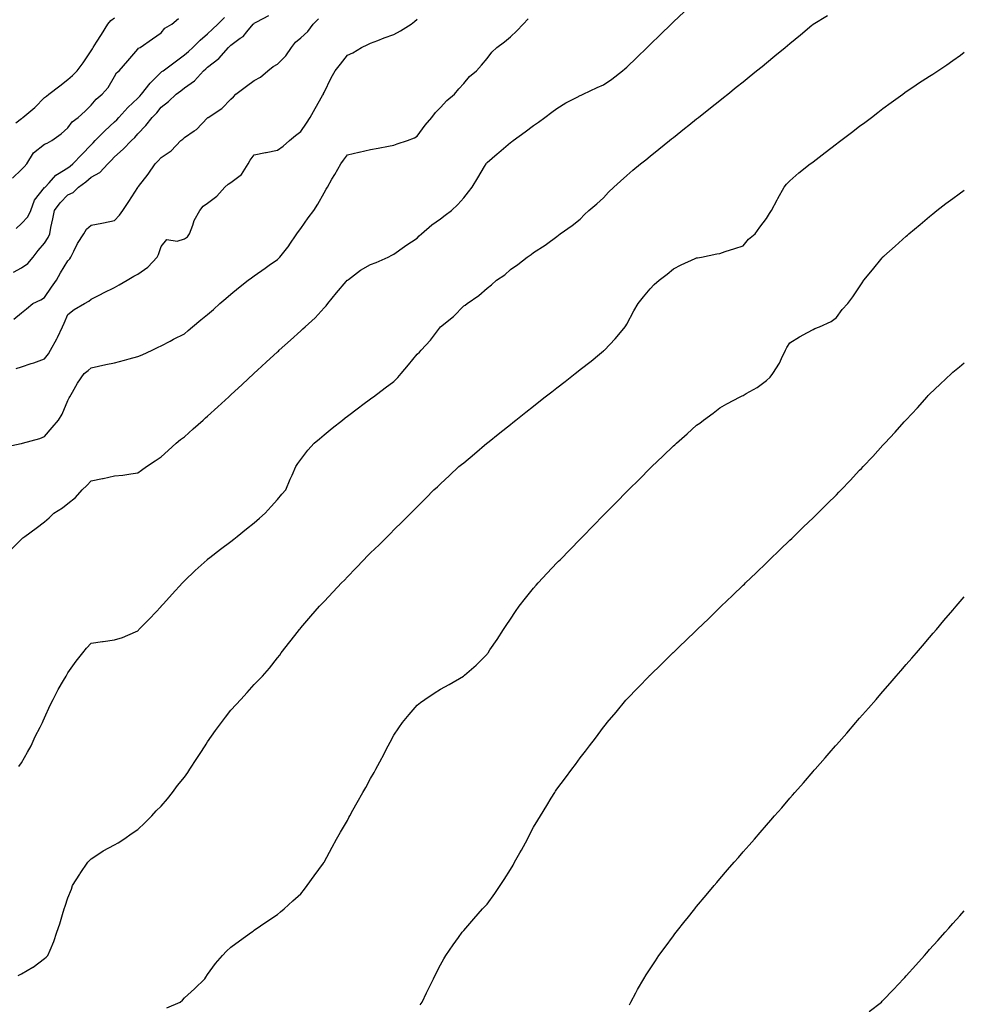
# Model space of a CAD drawing. Units: inches. Extents: x 968483 to 971123, y 7361258 to 7363898.
# Drawn here: x 970717 to 971123, y 7361681 to 7362104 of the extents above; entities that cross this region are included whole.
import ezdxf

# ---------------------------------------------------------------- set-up
doc = ezdxf.new("R2010")
doc.units = ezdxf.units.IN
doc.header["$MEASUREMENT"] = 0
doc.layers.add('Contour_96847361', color=7, linetype='Continuous', true_color=0xb02385)

msp = doc.modelspace()

# ---------------------------------------------------------------- linework, layer by layer
at = {"layer": 'Contour_96847361'}
for points in [[(970713.72, 7361876.24, 3307), (970718.05, 7361880.68, 3307), (970718.72, 7361881.24, 3307), (970719.5, 7361881.92, 3307), (970724.46, 7361885.51, 3307), (970728.05, 7361888.17, 3307), (970730.05, 7361889.92, 3307), (970732.06, 7361891.92, 3307), (970735.72, 7361894.26, 3307), (970738.05, 7361896.09, 3307), (970741.27, 7361898.69, 3307), (970744.13, 7361901.92, 3307), (970746.21, 7361903.76, 3307), (970748.05, 7361905.78, 3307), (970752.9, 7361906.77, 3307), (970753.16, 7361906.82, 3307), (970758.05, 7361907.94, 3307), (970761.67, 7361908.29, 3307), (970764.99, 7361908.86, 3307), (970768.05, 7361909.2, 3307), (970769.65, 7361910.32, 3307), (970771.75, 7361911.92, 3307), (970775.57, 7361914.4, 3307), (970778.05, 7361916.05, 3307), (970781.14, 7361918.83, 3307), (970784.48, 7361921.92, 3307), (970786.42, 7361923.55, 3307), (970788.05, 7361924.76, 3307), (970791.88, 7361928.09, 3307), (970796.19, 7361931.92, 3307), (970797.18, 7361932.79, 3307), (970798.05, 7361933.55, 3307), (970802.43, 7361937.54, 3307), (970807.14, 7361941.92, 3307), (970807.62, 7361942.35, 3307), (970808.05, 7361942.75, 3307), (970812.83, 7361947.15, 3307), (970817.91, 7361951.92, 3307), (970817.99, 7361951.98, 3307), (970818.05, 7361952.04, 3307), (970819.39, 7361953.26, 3307), (970823.23, 7361956.74, 3307), (970828.05, 7361961.23, 3307), (970828.41, 7361961.55, 3307), (970828.8, 7361961.92, 3307), (970833.69, 7361966.27, 3307), (970838.05, 7361970.29, 3307), (970838.94, 7361971.03, 3307), (970839.9, 7361971.92, 3307), (970844.22, 7361975.75, 3307), (970848.05, 7361980.03, 3307), (970848.99, 7361980.98, 3307), (970849.72, 7361981.92, 3307), (970853.45, 7361986.52, 3307), (970857.51, 7361991.38, 3307), (970857.96, 7361991.92, 3307), (970858, 7361991.97, 3307), (970858.05, 7361992.03, 3307), (970858.48, 7361992.34, 3307), (970863.65, 7361996.32, 3307), (970868.05, 7361998.69, 3307), (970870.46, 7361999.51, 3307), (970875.54, 7362001.92, 3307), (970877.2, 7362002.77, 3307), (970878.05, 7362003.16, 3307), (970882.52, 7362006.39, 3307), (970883.13, 7362006.84, 3307), (970888.05, 7362010.09, 3307), (970888.93, 7362011.04, 3307), (970889.89, 7362011.92, 3307), (970894.27, 7362015.7, 3307), (970898.05, 7362018.36, 3307), (970900.06, 7362019.9, 3307), (970902.73, 7362021.92, 3307), (970905.54, 7362024.43, 3307), (970908.05, 7362027.31, 3307), (970910.07, 7362029.9, 3307), (970911.6, 7362031.92, 3307), (970914.1, 7362035.87, 3307), (970916.95, 7362040.82, 3307), (970917.6, 7362041.92, 3307), (970917.77, 7362042.2, 3307), (970918.05, 7362042.56, 3307), (970922.33, 7362046.19, 3307), (970923.11, 7362046.86, 3307), (970928.05, 7362051.06, 3307), (970928.55, 7362051.42, 3307), (970929.22, 7362051.92, 3307), (970934.35, 7362055.63, 3307), (970938.05, 7362058.4, 3307), (970940.08, 7362059.88, 3307), (970942.86, 7362061.92, 3307), (970945.85, 7362064.11, 3307), (970948.05, 7362065.72, 3307), (970951.86, 7362068.11, 3307), (970956.71, 7362070.58, 3307), (970958.05, 7362071.31, 3307), (970958.46, 7362071.51, 3307), (970959.3, 7362071.92, 3307), (970965.29, 7362074.68, 3307), (970968.05, 7362075.86, 3307), (970971.6, 7362078.36, 3307), (970976.2, 7362081.92, 3307), (970977.23, 7362082.74, 3307), (970978.05, 7362083.43, 3307), (970982.36, 7362087.61, 3307), (970986.79, 7362091.92, 3307), (970987.42, 7362092.54, 3307), (970988.05, 7362093.15, 3307), (970992.52, 7362097.44, 3307), (970997.07, 7362101.92, 3307), (970997.56, 7362102.41, 3307), (970998.05, 7362102.88, 3307), (971002.72, 7362107.25, 3307)], [(970709.92, 7361920.06, 3308), (970717.9, 7361921.78, 3308), (970718.05, 7361921.81, 3308), (970718.14, 7361921.83, 3308), (970718.5, 7361921.92, 3308), (970725.99, 7361923.98, 3308), (970728.05, 7361924.82, 3308), (970731.3, 7361928.67, 3308), (970733.98, 7361931.92, 3308), (970735.6, 7361934.38, 3308), (970738.05, 7361940.31, 3308), (970738.53, 7361941.44, 3308), (970738.82, 7361941.92, 3308), (970739.94, 7361943.81, 3308), (970742.16, 7361947.81, 3308), (970745.07, 7361951.92, 3308), (970746.73, 7361953.24, 3308), (970748.05, 7361954.36, 3308), (970751.17, 7361955.03, 3308), (970754.27, 7361955.7, 3308), (970758.05, 7361956.52, 3308), (970762.35, 7361957.62, 3308), (970764.36, 7361958.23, 3308), (970768.05, 7361959.24, 3308), (970769.99, 7361959.97, 3308), (970774.28, 7361961.92, 3308), (970776.78, 7361963.19, 3308), (970778.05, 7361963.84, 3308), (970781.96, 7361965.83, 3308), (970783.4, 7361966.57, 3308), (970788.05, 7361968.93, 3308), (970789.62, 7361970.35, 3308), (970791.51, 7361971.92, 3308), (970795.06, 7361974.91, 3308), (970798.05, 7361977.24, 3308), (970800.53, 7361979.44, 3308), (970803.34, 7361981.92, 3308), (970805.86, 7361984.11, 3308), (970808.05, 7361985.95, 3308), (970811.32, 7361988.65, 3308), (970815.4, 7361991.92, 3308), (970816.95, 7361993.02, 3308), (970818.05, 7361993.8, 3308), (970822.81, 7361997.16, 3308), (970824.52, 7361998.39, 3308), (970828.05, 7362000.91, 3308), (970828.58, 7362001.4, 3308), (970829.07, 7362001.92, 3308), (970833.06, 7362006.91, 3308), (970833.1, 7362006.96, 3308), (970836.41, 7362011.92, 3308), (970837.1, 7362012.87, 3308), (970838.05, 7362014.19, 3308), (970841.28, 7362018.69, 3308), (970843.6, 7362021.92, 3308), (970845.35, 7362024.62, 3308), (970848.05, 7362029.51, 3308), (970848.95, 7362031.02, 3308), (970849.49, 7362031.92, 3308), (970851.44, 7362035.31, 3308), (970852.61, 7362037.35, 3308), (970855.29, 7362041.92, 3308), (970856.44, 7362043.53, 3308), (970858.05, 7362045.77, 3308), (970863.02, 7362046.94, 3308), (970863.09, 7362046.96, 3308), (970868.05, 7362048.06, 3308), (970871.3, 7362048.67, 3308), (970875.71, 7362049.58, 3308), (970878.05, 7362050.04, 3308), (970879.46, 7362050.51, 3308), (970883.83, 7362051.92, 3308), (970886.88, 7362053.09, 3308), (970888.05, 7362053.82, 3308), (970891.41, 7362058.56, 3308), (970894.27, 7362061.92, 3308), (970895.94, 7362064.02, 3308), (970898.05, 7362066.11, 3308), (970900.79, 7362069.18, 3308), (970904.02, 7362071.92, 3308), (970905.85, 7362074.12, 3308), (970908.05, 7362076.46, 3308), (970910.5, 7362079.47, 3308), (970913.48, 7362081.92, 3308), (970915.61, 7362084.36, 3308), (970918.05, 7362087.14, 3308), (970920.08, 7362089.89, 3308), (970922.23, 7362091.92, 3308), (970925.59, 7362094.38, 3308), (970928.05, 7362096.57, 3308), (970930.84, 7362099.13, 3308), (970933.53, 7362101.92, 3308), (970935.75, 7362104.23, 3308)], [(970714.22, 7362035.75, 3313), (970718.05, 7362039.58, 3313), (970719.3, 7362040.67, 3313), (970720.35, 7362041.92, 3313), (970723.29, 7362046.67, 3313), (970728.05, 7362050.36, 3313), (970729.07, 7362050.9, 3313), (970731.08, 7362051.92, 3313), (970735.13, 7362054.84, 3313), (970738.05, 7362057.48, 3313), (970739.93, 7362060.03, 3313), (970742.43, 7362061.92, 3313), (970745.41, 7362064.56, 3313), (970748.05, 7362067.11, 3313), (970750.19, 7362069.79, 3313), (970752.8, 7362071.92, 3313), (970755.27, 7362074.7, 3313), (970758.05, 7362079.51, 3313), (970758.95, 7362081.02, 3313), (970760.03, 7362081.92, 3313), (970763.8, 7362086.17, 3313), (970768.05, 7362091.16, 3313), (970768.36, 7362091.61, 3313), (970769.08, 7362091.92, 3313), (970774.34, 7362095.64, 3313), (970778.05, 7362098.27, 3313), (970779.68, 7362100.29, 3313), (970782.65, 7362101.92, 3313), (970785.58, 7362104.39, 3313)], [(970714.62, 7361995.35, 3311), (970718.05, 7361997.27, 3311), (970720.76, 7361999.21, 3311), (970723.08, 7362001.92, 3311), (970725.19, 7362004.78, 3311), (970728.05, 7362007.9, 3311), (970729.61, 7362010.36, 3311), (970730.25, 7362011.92, 3311), (970730.77, 7362014.64, 3311), (970731.6, 7362018.36, 3311), (970732.24, 7362021.92, 3311), (970734.74, 7362025.23, 3311), (970738.05, 7362028.62, 3311), (970740.28, 7362029.69, 3311), (970742.61, 7362031.92, 3311), (970745.76, 7362034.21, 3311), (970748.05, 7362036.17, 3311), (970751.77, 7362038.2, 3311), (970755.14, 7362041.92, 3311), (970756.6, 7362043.37, 3311), (970758.05, 7362045.02, 3311), (970761.73, 7362048.23, 3311), (970765.29, 7362051.92, 3311), (970766.76, 7362053.21, 3311), (970768.05, 7362054.79, 3311), (970771.5, 7362058.47, 3311), (970774.2, 7362061.92, 3311), (970776.17, 7362063.8, 3311), (970778.05, 7362066.23, 3311), (970781.24, 7362068.73, 3311), (970784.51, 7362071.92, 3311), (970786.59, 7362073.38, 3311), (970788.05, 7362074.53, 3311), (970792.34, 7362077.64, 3311), (970796.33, 7362081.92, 3311), (970797.27, 7362082.7, 3311), (970798.05, 7362083.42, 3311), (970802.84, 7362087.13, 3311), (970806.94, 7362091.92, 3311), (970807.51, 7362092.45, 3311), (970808.05, 7362092.96, 3311), (970812.01, 7362095.88, 3311), (970813.26, 7362096.71, 3311), (970814.85, 7362098.72, 3311), (970817.53, 7362101.92, 3311), (970817.81, 7362102.16, 3311), (970818.05, 7362102.36, 3311), (970819.1, 7362102.98, 3311), (970824.34, 7362105.63, 3311)], [(970714.78, 7361975.2, 3310), (970718.05, 7361977.97, 3310), (970720.27, 7361979.7, 3310), (970722.96, 7361981.92, 3310), (970726.41, 7361983.56, 3310), (970728.05, 7361984.54, 3310), (970731, 7361988.97, 3310), (970733.11, 7361991.92, 3310), (970734.9, 7361995.08, 3310), (970738.05, 7362000.23, 3310), (970738.83, 7362001.14, 3310), (970739.26, 7362001.92, 3310), (970740.59, 7362004.46, 3310), (970742.17, 7362007.8, 3310), (970744.86, 7362011.92, 3310), (970746.03, 7362013.94, 3310), (970748.05, 7362015.6, 3310), (970752.6, 7362016.47, 3310), (970753.38, 7362016.59, 3310), (970758.05, 7362017.55, 3310), (970760.12, 7362019.85, 3310), (970761.59, 7362021.92, 3310), (970764.14, 7362025.83, 3310), (970768.05, 7362031.82, 3310), (970768.12, 7362031.92, 3310), (970768.35, 7362032.22, 3310), (970772.48, 7362037.49, 3310), (970775.54, 7362041.92, 3310), (970776.78, 7362043.19, 3310), (970778.05, 7362044.63, 3310), (970782.42, 7362047.54, 3310), (970786.55, 7362051.92, 3310), (970787.36, 7362052.62, 3310), (970788.05, 7362053.22, 3310), (970792.19, 7362056.06, 3310), (970793.25, 7362056.72, 3310), (970798.05, 7362061.72, 3310), (970798.17, 7362061.81, 3310), (970798.28, 7362061.92, 3310), (970804.21, 7362065.76, 3310), (970808.05, 7362069.74, 3310), (970809.22, 7362070.75, 3310), (970810.14, 7362071.92, 3310), (970814.69, 7362075.28, 3310), (970818.05, 7362077.76, 3310), (970820.79, 7362079.18, 3310), (970823.83, 7362081.92, 3310), (970826.25, 7362083.72, 3310), (970828.05, 7362084.82, 3310), (970831.59, 7362088.38, 3310), (970834.09, 7362091.92, 3310), (970835.82, 7362094.15, 3310), (970838.05, 7362096.09, 3310), (970841.13, 7362098.84, 3310), (970843.43, 7362101.92, 3310), (970845.72, 7362104.26, 3310)], [(970715.63, 7362059.5, 3314), (970718.05, 7362061.46, 3314), (970718.34, 7362061.62, 3314), (970718.7, 7362061.92, 3314), (970723.81, 7362066.16, 3314), (970728.05, 7362070.41, 3314), (970728.88, 7362071.09, 3314), (970729.82, 7362071.92, 3314), (970734.51, 7362075.46, 3314), (970738.05, 7362078.22, 3314), (970740.05, 7362079.92, 3314), (970742, 7362081.92, 3314), (970744.56, 7362085.41, 3314), (970748.05, 7362090.51, 3314), (970748.58, 7362091.39, 3314), (970748.87, 7362091.92, 3314), (970750.33, 7362094.19, 3314), (970752.47, 7362097.5, 3314), (970755.15, 7362101.92, 3314), (970756.47, 7362103.5, 3314), (970758.05, 7362104.71, 3314)], [(970715.83, 7362014.13, 3312), (970718.05, 7362016.38, 3312), (970720.83, 7362019.14, 3312), (970722.13, 7362021.92, 3312), (970723.65, 7362026.33, 3312), (970728.05, 7362031.73, 3312), (970728.13, 7362031.84, 3312), (970728.21, 7362031.92, 3312), (970729.96, 7362033.83, 3312), (970732.86, 7362037.1, 3312), (970733.59, 7362037.46, 3312), (970738.05, 7362040.17, 3312), (970739.06, 7362040.92, 3312), (970740.22, 7362041.92, 3312), (970743.96, 7362046.01, 3312), (970748.05, 7362050.17, 3312), (970748.93, 7362051.04, 3312), (970749.71, 7362051.92, 3312), (970753.83, 7362056.14, 3312), (970758.05, 7362060.02, 3312), (970759.06, 7362060.92, 3312), (970759.9, 7362061.92, 3312), (970763.78, 7362066.19, 3312), (970768.05, 7362070.2, 3312), (970768.93, 7362071.04, 3312), (970769.63, 7362071.92, 3312), (970773.39, 7362076.58, 3312), (970778.05, 7362081.28, 3312), (970778.42, 7362081.55, 3312), (970778.89, 7362081.92, 3312), (970784.14, 7362085.83, 3312), (970788.05, 7362088.77, 3312), (970789.76, 7362090.21, 3312), (970791.62, 7362091.92, 3312), (970794.87, 7362095.1, 3312), (970798.05, 7362097.85, 3312), (970800.16, 7362099.81, 3312), (970802.42, 7362101.92, 3312), (970805.22, 7362104.75, 3312)], [(970715.87, 7361954.1, 3309), (970718.05, 7361954.71, 3309), (970722.28, 7361956.15, 3309), (970723.44, 7361956.53, 3309), (970728.05, 7361958.14, 3309), (970729.68, 7361960.28, 3309), (970730.59, 7361961.92, 3309), (970733.22, 7361966.76, 3309), (970733.51, 7361967.38, 3309), (970735.76, 7361971.92, 3309), (970736.42, 7361973.56, 3309), (970738.05, 7361977.24, 3309), (970740.65, 7361979.32, 3309), (970745.11, 7361981.92, 3309), (970747.04, 7361982.92, 3309), (970748.05, 7361983.81, 3309), (970751.98, 7361985.85, 3309), (970753.37, 7361986.59, 3309), (970758.05, 7361988.88, 3309), (970760.02, 7361989.94, 3309), (970763.52, 7361991.92, 3309), (970766.3, 7361993.67, 3309), (970768.05, 7361994.57, 3309), (970772.33, 7361997.64, 3309), (970776.35, 7362001.92, 3309), (970776.9, 7362003.07, 3309), (970778.05, 7362006.47, 3309), (970780.53, 7362009.44, 3309), (970784.92, 7362008.8, 3309), (970788.05, 7362009.7, 3309), (970789.41, 7362010.57, 3309), (970790.28, 7362011.92, 3309), (970791.7, 7362015.57, 3309), (970792.3, 7362017.67, 3309), (970794.66, 7362021.92, 3309), (970796.14, 7362023.83, 3309), (970798.05, 7362025.08, 3309), (970801.92, 7362028.06, 3309), (970805.43, 7362031.92, 3309), (970806.79, 7362033.18, 3309), (970808.05, 7362033.93, 3309), (970812.6, 7362037.37, 3309), (970815.42, 7362041.92, 3309), (970816.37, 7362043.6, 3309), (970818.05, 7362045.87, 3309), (970822.91, 7362046.78, 3309), (970823.15, 7362046.82, 3309), (970828.05, 7362047.82, 3309), (970830.46, 7362049.51, 3309), (970833.2, 7362051.92, 3309), (970835.82, 7362054.15, 3309), (970838.05, 7362055.8, 3309), (970840.49, 7362059.48, 3309), (970842.09, 7362061.92, 3309), (970844.28, 7362065.69, 3309), (970847.4, 7362071.27, 3309), (970847.77, 7362071.92, 3309), (970847.83, 7362072.14, 3309), (970848.05, 7362072.65, 3309), (970851.11, 7362078.86, 3309), (970852.87, 7362081.92, 3309), (970855.17, 7362084.8, 3309), (970858.05, 7362088.62, 3309), (970860.34, 7362089.64, 3309), (970864.1, 7362091.92, 3309), (970866.78, 7362093.19, 3309), (970868.05, 7362093.83, 3309), (970871.09, 7362094.95, 3309), (970873.87, 7362096.1, 3309), (970878.05, 7362097.46, 3309), (970880.83, 7362099.14, 3309), (970885.43, 7362101.92, 3309), (970886.88, 7362103.09, 3309), (970888.05, 7362104.13, 3309)], [(970716.89, 7361783.08, 3306), (970718.05, 7361784.65, 3306), (970720.74, 7361789.23, 3306), (970722.23, 7361791.92, 3306), (970724, 7361795.98, 3306), (970726.12, 7361799.98, 3306), (970727.07, 7361801.92, 3306), (970727.34, 7361802.64, 3306), (970728.05, 7361803.93, 3306), (970730.47, 7361809.5, 3306), (970731.77, 7361811.92, 3306), (970733.88, 7361816.09, 3306), (970736.2, 7361820.07, 3306), (970737.24, 7361821.92, 3306), (970737.51, 7361822.45, 3306), (970738.05, 7361823.36, 3306), (970741.63, 7361828.33, 3306), (970744.45, 7361831.92, 3306), (970746.06, 7361833.91, 3306), (970748.05, 7361836.04, 3306), (970752.89, 7361836.77, 3306), (970753.17, 7361836.81, 3306), (970758.05, 7361837.51, 3306), (970761.47, 7361838.5, 3306), (970767.1, 7361840.97, 3306), (970768.05, 7361841.32, 3306), (970768.32, 7361841.64, 3306), (970768.56, 7361841.92, 3306), (970773.26, 7361846.7, 3306), (970778.05, 7361851.81, 3306), (970778.14, 7361851.92, 3306), (970779.09, 7361852.96, 3306), (970782.86, 7361857.1, 3306), (970787.23, 7361861.92, 3306), (970787.63, 7361862.34, 3306), (970788.05, 7361862.79, 3306), (970792.71, 7361867.26, 3306), (970797.81, 7361871.92, 3306), (970797.94, 7361872.03, 3306), (970798.05, 7361872.12, 3306), (970799, 7361872.86, 3306), (970803.51, 7361876.46, 3306), (970808.05, 7361879.76, 3306), (970809.25, 7361880.72, 3306), (970810.74, 7361881.92, 3306), (970814.8, 7361885.17, 3306), (970818.05, 7361887.68, 3306), (970820.28, 7361889.69, 3306), (970822.7, 7361891.92, 3306), (970825.26, 7361894.71, 3306), (970828.05, 7361897.78, 3306), (970829.97, 7361900, 3306), (970831.57, 7361901.92, 3306), (970833.51, 7361906.46, 3306), (970834.31, 7361908.18, 3306), (970835.99, 7361911.92, 3306), (970836.76, 7361913.2, 3306), (970838.05, 7361914.99, 3306), (970841.06, 7361918.91, 3306), (970843.75, 7361921.92, 3306), (970846.08, 7361923.89, 3306), (970848.05, 7361925.51, 3306), (970851.59, 7361928.38, 3306), (970855.98, 7361931.92, 3306), (970857.12, 7361932.85, 3306), (970858.05, 7361933.6, 3306), (970862.79, 7361937.18, 3306), (970864.66, 7361938.54, 3306), (970868.05, 7361941, 3306), (970868.57, 7361941.4, 3306), (970869.23, 7361941.92, 3306), (970874.28, 7361945.69, 3306), (970878.05, 7361948.42, 3306), (970879.74, 7361950.23, 3306), (970881.17, 7361951.92, 3306), (970884.37, 7361955.6, 3306), (970888.05, 7361960.16, 3306), (970888.96, 7361961.01, 3306), (970889.8, 7361961.92, 3306), (970893.79, 7361966.18, 3306), (970898.05, 7361971.92, 3306), (970903.65, 7361976.32, 3306), (970908.05, 7361980.89, 3306), (970908.66, 7361981.31, 3306), (970909.49, 7361981.92, 3306), (970914.55, 7361985.42, 3306), (970918.05, 7361988.57, 3306), (970919.94, 7361990.03, 3306), (970922.15, 7361991.92, 3306), (970925.69, 7361994.28, 3306), (970928.05, 7361996.5, 3306), (970931.25, 7361998.72, 3306), (970935.21, 7362001.92, 3306), (970936.97, 7362003, 3306), (970938.05, 7362003.91, 3306), (970942.98, 7362006.99, 3306), (970943.55, 7362007.42, 3306), (970948.05, 7362010.76, 3306), (970948.67, 7362011.31, 3306), (970949.51, 7362011.92, 3306), (970954.57, 7362015.4, 3306), (970958.05, 7362018.15, 3306), (970959.84, 7362020.14, 3306), (970961.82, 7362021.92, 3306), (970965.19, 7362024.78, 3306), (970968.05, 7362027.34, 3306), (970970.2, 7362029.77, 3306), (970972.43, 7362031.92, 3306), (970975.41, 7362034.56, 3306), (970978.05, 7362036.96, 3306), (970980.69, 7362039.29, 3306), (970983.88, 7362041.92, 3306), (970986.25, 7362043.71, 3306), (970988.05, 7362045.22, 3306), (970991.77, 7362048.19, 3306), (970996.37, 7362051.92, 3306), (970997.32, 7362052.65, 3306), (970998.05, 7362053.27, 3306), (971002.86, 7362057.11, 3306), (971004.76, 7362058.63, 3306), (971008.05, 7362061.27, 3306), (971008.41, 7362061.56, 3306), (971008.87, 7362061.92, 3306), (971013.99, 7362065.99, 3306), (971018.05, 7362069.22, 3306), (971019.54, 7362070.42, 3306), (971021.42, 7362071.92, 3306), (971025.09, 7362074.87, 3306), (971028.05, 7362077.23, 3306), (971030.63, 7362079.34, 3306), (971033.8, 7362081.92, 3306), (971036.15, 7362083.83, 3306), (971038.05, 7362085.39, 3306), (971041.63, 7362088.33, 3306), (971046, 7362091.92, 3306), (971047.12, 7362092.84, 3306), (971048.05, 7362093.6, 3306), (971052.61, 7362097.35, 3306), (971057.58, 7362101.45, 3306), (971058.05, 7362101.84, 3306), (971058.1, 7362101.87, 3306), (971058.16, 7362101.92, 3306), (971064.24, 7362105.73, 3306)], [(970716.65, 7361693.32, 3305), (970718.05, 7361694.08, 3305), (970723.02, 7361696.89, 3305), (970723.06, 7361696.91, 3305), (970728.05, 7361700.67, 3305), (970728.76, 7361701.2, 3305), (970729.48, 7361701.92, 3305), (970730.39, 7361704.26, 3305), (970732.06, 7361707.91, 3305), (970733.32, 7361711.92, 3305), (970734.52, 7361715.44, 3305), (970735.67, 7361719.54, 3305), (970736.41, 7361721.92, 3305), (970736.88, 7361723.09, 3305), (970738.05, 7361726.66, 3305), (970739.51, 7361730.46, 3305), (970740.05, 7361731.92, 3305), (970743.09, 7361736.88, 3305), (970743.29, 7361737.16, 3305), (970746.66, 7361741.92, 3305), (970747.28, 7361742.69, 3305), (970748.05, 7361743.44, 3305), (970752.58, 7361746.45, 3305), (970753.13, 7361746.84, 3305), (970758.05, 7361749.39, 3305), (970759.6, 7361750.36, 3305), (970762.04, 7361751.92, 3305), (970765.57, 7361754.4, 3305), (970768.05, 7361756.02, 3305), (970771.08, 7361758.9, 3305), (970774.07, 7361761.92, 3305), (970775.92, 7361764.04, 3305), (970778.05, 7361765.98, 3305), (970780.8, 7361769.16, 3305), (970783.01, 7361771.92, 3305), (970785.09, 7361774.88, 3305), (970788.05, 7361778.54, 3305), (970789.47, 7361780.5, 3305), (970790.43, 7361781.92, 3305), (970793.42, 7361786.55, 3305), (970794.82, 7361788.69, 3305), (970796.94, 7361791.92, 3305), (970797.37, 7361792.61, 3305), (970798.05, 7361793.65, 3305), (970801.49, 7361798.48, 3305), (970804.01, 7361801.92, 3305), (970805.71, 7361804.26, 3305), (970808.05, 7361807.35, 3305), (970810.26, 7361809.71, 3305), (970812.34, 7361811.92, 3305), (970815.05, 7361814.92, 3305), (970818.05, 7361818.33, 3305), (970819.87, 7361820.1, 3305), (970821.54, 7361821.92, 3305), (970824.58, 7361825.39, 3305), (970828.05, 7361829.74, 3305), (970829, 7361830.97, 3305), (970829.69, 7361831.92, 3305), (970833.38, 7361836.59, 3305), (970835.55, 7361839.42, 3305), (970837.47, 7361841.92, 3305), (970837.74, 7361842.23, 3305), (970838.05, 7361842.59, 3305), (970842.38, 7361847.59, 3305), (970846.14, 7361851.92, 3305), (970847.07, 7361852.9, 3305), (970848.05, 7361853.96, 3305), (970851.93, 7361858.04, 3305), (970855.53, 7361861.92, 3305), (970856.78, 7361863.19, 3305), (970858.05, 7361864.54, 3305), (970861.69, 7361868.27, 3305), (970865.16, 7361871.92, 3305), (970866.6, 7361873.36, 3305), (970868.05, 7361874.88, 3305), (970871.66, 7361878.3, 3305), (970875.27, 7361881.92, 3305), (970876.67, 7361883.29, 3305), (970878.05, 7361884.75, 3305), (970881.7, 7361888.27, 3305), (970885.25, 7361891.92, 3305), (970886.67, 7361893.3, 3305), (970888.05, 7361894.69, 3305), (970891.69, 7361898.28, 3305), (970895.25, 7361901.92, 3305), (970896.7, 7361903.27, 3305), (970898.05, 7361904.56, 3305), (970901.88, 7361908.09, 3305), (970905.99, 7361911.92, 3305), (970907.12, 7361912.85, 3305), (970908.05, 7361913.59, 3305), (970912.62, 7361917.35, 3305), (970918.01, 7361921.92, 3305), (970918.05, 7361921.95, 3305), (970918.2, 7361922.06, 3305), (970923.6, 7361926.37, 3305), (970928.05, 7361929.99, 3305), (970929.11, 7361930.85, 3305), (970930.35, 7361931.92, 3305), (970934.72, 7361935.25, 3305), (970938.05, 7361937.91, 3305), (970940.3, 7361939.67, 3305), (970943.02, 7361941.92, 3305), (970945.88, 7361944.09, 3305), (970948.05, 7361945.78, 3305), (970951.52, 7361948.45, 3305), (970955.87, 7361951.92, 3305), (970957.11, 7361952.86, 3305), (970958.05, 7361953.58, 3305), (970962.73, 7361957.24, 3305), (970966.33, 7361960.21, 3305), (970968.05, 7361961.61, 3305), (970968.23, 7361961.75, 3305), (970968.41, 7361961.92, 3305), (970973.13, 7361966.84, 3305), (970973.91, 7361967.78, 3305), (970977.42, 7361971.92, 3305), (970977.66, 7361972.31, 3305), (970978.05, 7361973.07, 3305), (970981.14, 7361978.83, 3305), (970982.92, 7361981.92, 3305), (970985.19, 7361984.78, 3305), (970988.05, 7361988.32, 3305), (970989.87, 7361990.1, 3305), (970991.92, 7361991.92, 3305), (970995.34, 7361994.62, 3305), (970998.05, 7361996.84, 3305), (971001.4, 7361998.58, 3305), (971007.41, 7362001.28, 3305), (971008.05, 7362001.58, 3305), (971008.36, 7362001.61, 3305), (971010.13, 7362001.92, 3305), (971016.69, 7362003.28, 3305), (971018.05, 7362003.51, 3305), (971020.37, 7362004.24, 3305), (971024.43, 7362005.55, 3305), (971028.05, 7362006.68, 3305), (971030.36, 7362009.61, 3305), (971033.14, 7362011.92, 3305), (971035.17, 7362014.8, 3305), (971038.05, 7362018.48, 3305), (971039.3, 7362020.67, 3305), (971040.24, 7362021.92, 3305), (971042.61, 7362026.49, 3305), (971042.9, 7362027.06, 3305), (971045.65, 7362031.92, 3305), (971046.69, 7362033.27, 3305), (971048.05, 7362034.66, 3305), (971051.95, 7362038.03, 3305), (971056.84, 7362041.92, 3305), (971057.52, 7362042.44, 3305), (971058.05, 7362042.85, 3305), (971062.02, 7362045.89, 3305), (971063.19, 7362046.79, 3305), (971068.05, 7362050.49, 3305), (971068.86, 7362051.11, 3305), (971069.93, 7362051.92, 3305), (971074.55, 7362055.41, 3305), (971078.05, 7362058.07, 3305), (971080.24, 7362059.73, 3305), (971083.11, 7362061.92, 3305), (971085.91, 7362064.06, 3305), (971088.05, 7362065.68, 3305), (971091.62, 7362068.35, 3305), (971096.54, 7362071.92, 3305), (971097.42, 7362072.55, 3305), (971098.05, 7362073, 3305), (971101.34, 7362075.21, 3305), (971103.38, 7362076.59, 3305), (971108.05, 7362079.66, 3305), (971109.43, 7362080.54, 3305), (971111.59, 7362081.92, 3305), (971115.45, 7362084.51, 3305), (971118.05, 7362086.31, 3305), (971121.34, 7362088.63, 3305), (971123, 7362089.87, 3305)], [(970780.57, 7361679.4, 3304), (970786.24, 7361681.92, 3304), (970787.2, 7361682.77, 3304), (970788.05, 7361683.76, 3304), (970792.39, 7361687.58, 3304), (970796.86, 7361691.92, 3304), (970797.33, 7361692.65, 3304), (970798.05, 7361693.8, 3304), (970801.48, 7361698.49, 3304), (970804.38, 7361701.92, 3304), (970806.21, 7361703.76, 3304), (970808.05, 7361705.43, 3304), (970811.76, 7361708.2, 3304), (970816.9, 7361711.92, 3304), (970817.56, 7361712.41, 3304), (970818.05, 7361712.76, 3304), (970820.73, 7361714.59, 3304), (970823.48, 7361716.49, 3304), (970828.05, 7361719.58, 3304), (970829.34, 7361720.63, 3304), (970830.89, 7361721.92, 3304), (970834.66, 7361725.31, 3304), (970838.05, 7361728.4, 3304), (970839.61, 7361730.36, 3304), (970840.8, 7361731.92, 3304), (970843.84, 7361736.13, 3304), (970847.73, 7361741.6, 3304), (970847.96, 7361741.92, 3304), (970847.99, 7361741.97, 3304), (970848.05, 7361742.05, 3304), (970851.52, 7361748.45, 3304), (970853.4, 7361751.92, 3304), (970855.09, 7361754.88, 3304), (970858.05, 7361759.9, 3304), (970858.75, 7361761.22, 3304), (970859.11, 7361761.92, 3304), (970860.46, 7361764.33, 3304), (970862.32, 7361767.65, 3304), (970864.72, 7361771.92, 3304), (970865.91, 7361774.06, 3304), (970868.05, 7361777.97, 3304), (970869.49, 7361780.48, 3304), (970870.28, 7361781.92, 3304), (970872.82, 7361786.68, 3304), (970872.98, 7361786.99, 3304), (970875.57, 7361791.92, 3304), (970876.42, 7361793.55, 3304), (970878.05, 7361796.57, 3304), (970880.21, 7361799.76, 3304), (970881.74, 7361801.92, 3304), (970884.54, 7361805.43, 3304), (970888.05, 7361809.49, 3304), (970889.44, 7361810.53, 3304), (970891.33, 7361811.92, 3304), (970895.38, 7361814.58, 3304), (970898.05, 7361816.31, 3304), (970901.7, 7361818.27, 3304), (970907.97, 7361821.92, 3304), (970908.05, 7361821.96, 3304), (970908.42, 7361822.29, 3304), (970913.37, 7361826.6, 3304), (970918.05, 7361831.35, 3304), (970918.29, 7361831.68, 3304), (970918.45, 7361831.92, 3304), (970919.27, 7361833.14, 3304), (970922.32, 7361837.65, 3304), (970925.1, 7361841.92, 3304), (970926.28, 7361843.69, 3304), (970928.05, 7361846.33, 3304), (970930.28, 7361849.69, 3304), (970931.86, 7361851.92, 3304), (970934.54, 7361855.43, 3304), (970938.05, 7361859.74, 3304), (970939.07, 7361860.91, 3304), (970939.97, 7361861.92, 3304), (970943.86, 7361866.11, 3304), (970948.05, 7361870.51, 3304), (970948.74, 7361871.23, 3304), (970949.42, 7361871.92, 3304), (970953.67, 7361876.29, 3304), (970958.05, 7361880.76, 3304), (970958.63, 7361881.34, 3304), (970959.19, 7361881.92, 3304), (970963.57, 7361886.41, 3304), (970968.05, 7361891.01, 3304), (970968.51, 7361891.47, 3304), (970968.95, 7361891.92, 3304), (970973.46, 7361896.51, 3304), (970978.05, 7361901.19, 3304), (970978.42, 7361901.55, 3304), (970978.78, 7361901.92, 3304), (970983.45, 7361906.52, 3304), (970988.05, 7361911.16, 3304), (970988.44, 7361911.53, 3304), (970988.85, 7361911.92, 3304), (970993.58, 7361916.4, 3304), (970998.05, 7361920.77, 3304), (970998.67, 7361921.3, 3304), (970999.37, 7361921.92, 3304), (971004.03, 7361925.95, 3304), (971008.05, 7361929.63, 3304), (971009.35, 7361930.62, 3304), (971011, 7361931.92, 3304), (971015.09, 7361934.88, 3304), (971018.05, 7361937.11, 3304), (971021.08, 7361938.89, 3304), (971026.81, 7361941.92, 3304), (971027.67, 7361942.3, 3304), (971028.05, 7361942.44, 3304), (971029.39, 7361943.25, 3304), (971034.03, 7361945.94, 3304), (971038.05, 7361948.82, 3304), (971039.67, 7361950.3, 3304), (971040.83, 7361951.92, 3304), (971043.61, 7361956.36, 3304), (971044.44, 7361958.31, 3304), (971046.19, 7361961.92, 3304), (971046.84, 7361963.13, 3304), (971048.05, 7361965.02, 3304), (971052.29, 7361967.68, 3304), (971055.6, 7361969.47, 3304), (971058.05, 7361970.86, 3304), (971058.77, 7361971.19, 3304), (971060.82, 7361971.92, 3304), (971065.76, 7361974.21, 3304), (971068.05, 7361975.91, 3304), (971070.57, 7361979.4, 3304), (971073.01, 7361981.92, 3304), (971075.16, 7361984.81, 3304), (971078.05, 7361989.05, 3304), (971079.09, 7361990.88, 3304), (971079.85, 7361991.92, 3304), (971083.51, 7361996.46, 3304), (971087.69, 7362001.56, 3304), (971087.98, 7362001.92, 3304), (971088.02, 7362001.95, 3304), (971088.05, 7362001.98, 3304), (971088.49, 7362002.36, 3304), (971093.36, 7362006.61, 3304), (971098.05, 7362010.82, 3304), (971098.61, 7362011.36, 3304), (971099.2, 7362011.92, 3304), (971104.04, 7362015.93, 3304), (971108.05, 7362019.27, 3304), (971109.49, 7362020.49, 3304), (971111.21, 7362021.92, 3304), (971115.09, 7362024.87, 3304), (971118.05, 7362027.12, 3304), (971120.83, 7362029.14, 3304), (971123, 7362030.69, 3304)], [(970889.25, 7361680.72, 3303), (970890.11, 7361681.92, 3303), (970892.06, 7361685.93, 3303), (970892.71, 7361687.26, 3303), (970894.97, 7361691.92, 3303), (970895.98, 7361693.99, 3303), (970898.05, 7361697.88, 3303), (970899.51, 7361700.46, 3303), (970900.38, 7361701.92, 3303), (970903.44, 7361706.53, 3303), (970905.72, 7361709.59, 3303), (970907.42, 7361711.92, 3303), (970907.7, 7361712.27, 3303), (970908.05, 7361712.66, 3303), (970912.32, 7361717.65, 3303), (970916.09, 7361721.92, 3303), (970918.05, 7361723.98, 3303), (970921.4, 7361728.57, 3303), (970923.64, 7361731.92, 3303), (970925.39, 7361734.57, 3303), (970928.05, 7361738.91, 3303), (970929.2, 7361740.77, 3303), (970929.84, 7361741.92, 3303), (970932.11, 7361745.98, 3303), (970932.8, 7361747.18, 3303), (970935.34, 7361751.92, 3303), (970936.29, 7361753.68, 3303), (970938.05, 7361757.03, 3303), (970939.9, 7361760.07, 3303), (970940.96, 7361761.92, 3303), (970943.69, 7361766.28, 3303), (970945.61, 7361769.48, 3303), (970947.09, 7361771.92, 3303), (970947.47, 7361772.5, 3303), (970948.05, 7361773.41, 3303), (970951.8, 7361778.17, 3303), (970954.51, 7361781.92, 3303), (970956.06, 7361783.91, 3303), (970958.05, 7361786.74, 3303), (970960.35, 7361789.61, 3303), (970962.07, 7361791.92, 3303), (970964.68, 7361795.29, 3303), (970968.05, 7361799.99, 3303), (970968.92, 7361801.05, 3303), (970969.6, 7361801.92, 3303), (970973.5, 7361806.47, 3303), (970977.69, 7361811.55, 3303), (970977.98, 7361811.92, 3303), (970978.02, 7361811.95, 3303), (970978.05, 7361811.99, 3303), (970982.97, 7361817, 3303), (970987.64, 7361821.92, 3303), (970987.84, 7361822.12, 3303), (970988.05, 7361822.32, 3303), (970992.95, 7361827.02, 3303), (970997.87, 7361831.92, 3303), (970997.96, 7361832.01, 3303), (970998.05, 7361832.09, 3303), (971001.13, 7361835, 3303), (971003.11, 7361836.87, 3303), (971008.05, 7361841.69, 3303), (971008.17, 7361841.8, 3303), (971008.27, 7361841.92, 3303), (971013.29, 7361846.68, 3303), (971018.05, 7361851.34, 3303), (971018.34, 7361851.63, 3303), (971018.62, 7361851.92, 3303), (971023.47, 7361856.5, 3303), (971028.05, 7361860.94, 3303), (971028.55, 7361861.42, 3303), (971029.02, 7361861.92, 3303), (971033.65, 7361866.32, 3303), (971038.05, 7361870.6, 3303), (971038.72, 7361871.24, 3303), (971039.39, 7361871.92, 3303), (971043.82, 7361876.15, 3303), (971048.05, 7361880.26, 3303), (971048.91, 7361881.07, 3303), (971049.74, 7361881.92, 3303), (971054, 7361885.98, 3303), (971058.05, 7361889.94, 3303), (971059.07, 7361890.9, 3303), (971060.06, 7361891.92, 3303), (971064.11, 7361895.86, 3303), (971068.05, 7361899.83, 3303), (971069.11, 7361900.86, 3303), (971070.13, 7361901.92, 3303), (971074.01, 7361905.96, 3303), (971078.05, 7361910.4, 3303), (971078.82, 7361911.15, 3303), (971079.58, 7361911.92, 3303), (971083.68, 7361916.28, 3303), (971088.05, 7361921.18, 3303), (971088.43, 7361921.53, 3303), (971088.83, 7361921.92, 3303), (971093.33, 7361926.64, 3303), (971097.24, 7361931.11, 3303), (971097.95, 7361931.92, 3303), (971098, 7361931.97, 3303), (971098.05, 7361932.03, 3303), (971102.83, 7361937.15, 3303), (971107, 7361941.92, 3303), (971107.52, 7361942.45, 3303), (971108.05, 7361943.01, 3303), (971112.64, 7361947.33, 3303), (971117.49, 7361951.92, 3303), (971117.79, 7361952.18, 3303), (971118.05, 7361952.42, 3303), (971120.89, 7361954.76, 3303), (971123, 7361956.49, 3303)], [(970979.22, 7361680.75, 3302), (970979.81, 7361681.92, 3302), (970981.93, 7361685.8, 3302), (970982.72, 7361687.25, 3302), (970985.34, 7361691.92, 3302), (970986.38, 7361693.59, 3302), (970988.05, 7361696.16, 3302), (970990.32, 7361699.65, 3302), (970991.86, 7361701.92, 3302), (970994.47, 7361705.51, 3302), (970998.05, 7361710.36, 3302), (970998.72, 7361711.24, 3302), (970999.25, 7361711.92, 3302), (971003.15, 7361716.82, 3302), (971003.97, 7361717.84, 3302), (971007.25, 7361721.92, 3302), (971007.61, 7361722.36, 3302), (971008.05, 7361722.91, 3302), (971012.14, 7361727.82, 3302), (971015.58, 7361731.92, 3302), (971016.71, 7361733.26, 3302), (971018.05, 7361734.83, 3302), (971021.34, 7361738.63, 3302), (971024.2, 7361741.92, 3302), (971025.99, 7361743.99, 3302), (971028.05, 7361746.41, 3302), (971030.61, 7361749.36, 3302), (971032.83, 7361751.92, 3302), (971035.26, 7361754.71, 3302), (971038.05, 7361757.93, 3302), (971039.92, 7361760.05, 3302), (971041.55, 7361761.92, 3302), (971044.57, 7361765.4, 3302), (971048.05, 7361769.41, 3302), (971049.22, 7361770.75, 3302), (971050.24, 7361771.92, 3302), (971053.87, 7361776.1, 3302), (971058.05, 7361780.89, 3302), (971058.53, 7361781.44, 3302), (971058.95, 7361781.92, 3302), (971063.19, 7361786.78, 3302), (971065, 7361788.88, 3302), (971067.66, 7361791.92, 3302), (971067.84, 7361792.13, 3302), (971068.05, 7361792.37, 3302), (971072.5, 7361797.46, 3302), (971076.39, 7361801.92, 3302), (971077.16, 7361802.81, 3302), (971078.05, 7361803.84, 3302), (971081.81, 7361808.16, 3302), (971085.1, 7361811.92, 3302), (971086.48, 7361813.49, 3302), (971088.05, 7361815.3, 3302), (971091.13, 7361818.85, 3302), (971093.79, 7361821.92, 3302), (971095.76, 7361824.2, 3302), (971098.05, 7361826.84, 3302), (971100.4, 7361829.57, 3302), (971102.42, 7361831.92, 3302), (971105.02, 7361834.95, 3302), (971108.05, 7361838.47, 3302), (971109.64, 7361840.33, 3302), (971111, 7361841.92, 3302), (971114.22, 7361845.75, 3302), (971118.05, 7361850.19, 3302), (971118.84, 7361851.13, 3302), (971119.51, 7361851.92, 3302), (971123, 7361855.99, 3302)], [(971082.14, 7361677.83, 3301), (971087.43, 7361681.92, 3301), (971087.74, 7361682.23, 3301), (971088.05, 7361682.56, 3301), (971092.62, 7361687.35, 3301), (971096.95, 7361691.92, 3301), (971097.46, 7361692.5, 3301), (971098.05, 7361693.16, 3301), (971102.17, 7361697.8, 3301), (971105.84, 7361701.92, 3301), (971106.88, 7361703.09, 3301), (971108.05, 7361704.42, 3301), (971111.6, 7361708.37, 3301), (971114.78, 7361711.92, 3301), (971116.32, 7361713.65, 3301), (971118.05, 7361715.59, 3301), (971121.06, 7361718.91, 3301), (971123, 7361721.06, 3301)]]:
    msp.add_polyline3d(points, dxfattribs=at)

doc.saveas('drawing.dxf')
